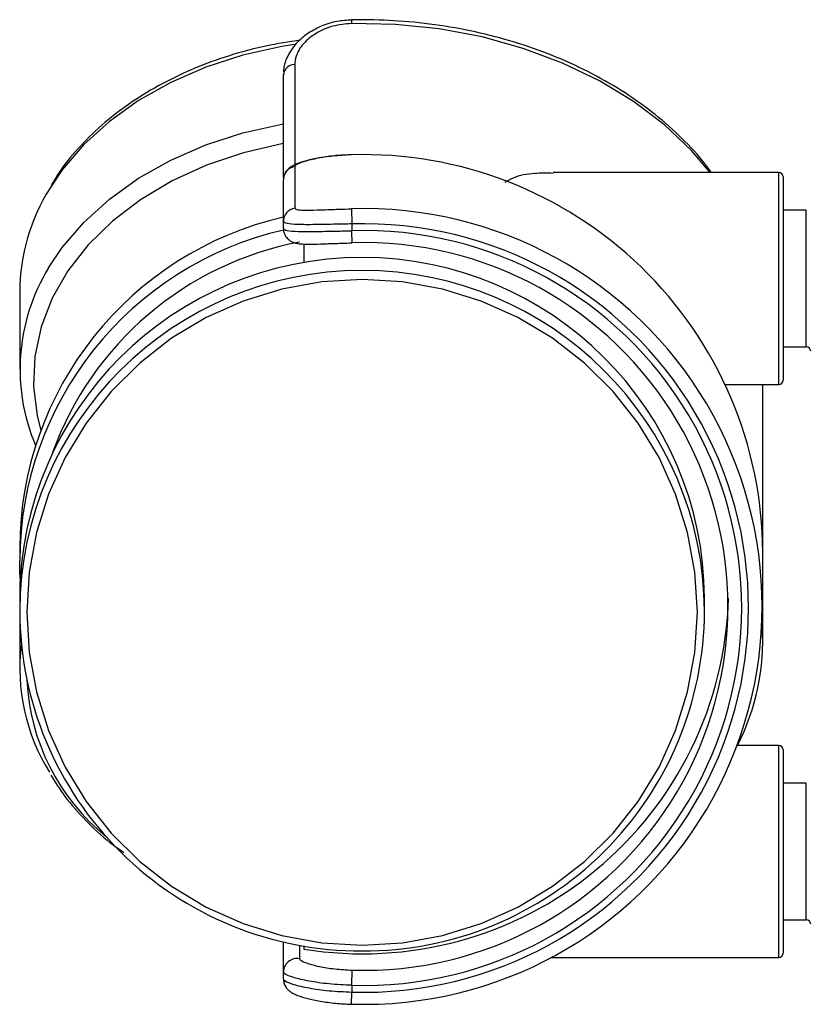
# Paper-space layout '_Right' of a CAD drawing. Units: millimetres. Extents: x -101 to 688, y -280 to 339.
# Drawn here: x -101 to -44, y 63 to 135 of the extents above; entities that cross this region are included whole.
import ezdxf

# ---------------------------------------------------------------- set-up
doc = ezdxf.new("R2010")
doc.units = ezdxf.units.MM

psp = doc.layouts.new('_Right')

# ---------------------------------------------------------------- linework, layer by layer
at = {"color": 7, "linetype": 'Continuous', "lineweight": 25}
for p, q in [((-80.968, 132.113), (-80.968, 124.762)), ((-81.8, 123.871), (-81.8, 131.385)), ((-80.968, 124.663), (-80.968, 121.619)), ((-45.62, 124.231), (-62.099, 124.231)), ((-45.62, 108.731), (-45.62, 124.231)), ((-45.3, 123.911), (-45.3, 109.051)), ((-81.8, 120.135), (-81.8, 123.683)), ((-76.827, 121.572), (-76.8, 120.466)), ((-43.62, 121.481), (-45.3, 121.481)), ((-43.62, 111.481), (-43.62, 121.481)), ((-76.8, 120.466), (-76.8, 119.969)), ((-80.3, 118.999), (-80.3, 117.617)), ((-101.05, 115.511), (-101.05, 109.832)), ((-45.3, 111.481), (-43.62, 111.481)), ((-49.533, 108.731), (-45.62, 108.731)), ((-46.8, 89.913), (-46.8, 108.731)), ((-101.05, 96.792), (-101.05, 95.844)), ((-101.05, 93.626), (-101.05, 87.947)), ((-51.05, 92.19), (-51.05, 93.138)), ((-45.62, 82.368), (-48.642, 82.368)), ((-45.62, 66.868), (-45.62, 82.368)), ((-45.3, 82.048), (-45.3, 67.188)), ((-43.62, 79.618), (-45.3, 79.618)), ((-43.62, 69.618), (-43.62, 79.618)), ((-45.3, 69.618), (-43.62, 69.618)), ((-81.8, 65.299), (-81.8, 68.015)), ((-80.629, 67.77), (-80.629, 66.782)), ((-80.3, 67.711), (-80.3, 67.488)), ((-62.296, 66.868), (-45.62, 66.868)), ((-76.8, 64.842), (-76.773, 65.948)), ((-76.8, 64.842), (-76.8, 64.345))]:
    psp.add_line(p, q, dxfattribs=at)
at = {"color": 7, "linetype": 'Continuous', "lineweight": 25, "flags": 128}
for points in [[(-50.639, 124.231), (-52.007, 125.833), (-53.984, 127.708), (-56.228, 129.411), (-58.713, 130.923), (-61.408, 132.223), (-64.281, 133.297), (-67.296, 134.132), (-70.418, 134.717), (-73.607, 135.045), (-76.827, 135.113)], [(-80.978, 133.589), (-81.922, 133.435), (-84.755, 132.797), (-87.466, 131.917), (-90.016, 130.806), (-92.371, 129.48), (-94.496, 127.958), (-96.362, 126.261), (-97.943, 124.414), (-98.855, 123.067)], [(-98.936, 117.254), (-97.943, 118.735), (-96.362, 120.582), (-94.496, 122.279), (-92.371, 123.801), (-90.016, 125.126), (-87.466, 126.237), (-84.755, 127.118), (-81.922, 127.756), (-81.8, 127.778)], [(-81.8, 126.344), (-81.904, 126.325), (-84.72, 125.664), (-87.404, 124.753), (-89.917, 123.605), (-92.219, 122.239), (-94.276, 120.674), (-96.056, 118.935), (-97.534, 117.047), (-98.686, 115.04), (-99.494, 112.944), (-99.948, 110.79), (-100.039, 108.612), (-99.766, 106.441), (-99.502, 105.396)], [(-76.773, 119.088), (-76.773, 119.085), (-76.775, 119.12), (-76.778, 119.193), (-76.781, 119.299), (-76.785, 119.436), (-76.79, 119.597), (-76.795, 119.777), (-76.8, 119.969)], [(-76.05, 116.415), (-79.001, 116.238), (-81.908, 115.708), (-84.731, 114.834), (-87.426, 113.629), (-89.956, 112.109), (-92.283, 110.298), (-94.373, 108.221), (-96.197, 105.909), (-97.726, 103.395), (-98.939, 100.717), (-99.818, 97.912), (-100.351, 95.023), (-100.53, 92.091), (-100.351, 89.159), (-99.818, 86.27), (-98.939, 83.466), (-97.726, 80.787), (-96.197, 78.274), (-94.373, 75.962), (-92.283, 73.885), (-89.956, 72.073), (-87.426, 70.554), (-84.731, 69.348), (-81.908, 68.474), (-79.001, 67.945), (-76.05, 67.767), (-73.099, 67.945), (-70.192, 68.474), (-67.369, 69.348), (-64.674, 70.554), (-62.144, 72.073), (-59.817, 73.885), (-57.727, 75.962), (-55.903, 78.274), (-54.374, 80.787), (-53.161, 83.466), (-52.282, 86.27), (-51.749, 89.159), (-51.57, 92.091), (-51.749, 95.023), (-52.282, 97.912), (-53.161, 100.717), (-54.374, 103.395), (-55.903, 105.909), (-57.727, 108.221), (-59.817, 110.298), (-62.144, 112.109), (-64.674, 113.629), (-67.369, 114.834), (-70.192, 115.708), (-73.099, 116.238), (-76.05, 116.415)], [(-101.017, 94.571), (-101.039, 95.108), (-101.05, 95.844)], [(-101.017, 94.571), (-101.039, 94.173), (-101.05, 93.626)], [(-76.827, 63.465), (-76.826, 63.462), (-76.825, 63.497), (-76.822, 63.57), (-76.819, 63.676), (-76.815, 63.813), (-76.81, 63.974), (-76.805, 64.154), (-76.8, 64.345)]]:
    psp.add_lwpolyline(points, dxfattribs=at)
at = {"color": 7, "linetype": 'Continuous', "lineweight": 25}
for centre, radius, start, end in [((-74.792, 135.192), 2.036, 174.84171, 182.23159), ((-80.961, 131.265), 0.847, 90.46538, 171.84589), ((-75.966, 96.363), 29.166, 0.19697, 91.69054), ((-80.804, 123.681), 0.996, 99.46154, 179.8569), ((-45.62, 123.911), 0.32, 0, 90), ((-86.579, 115.404), 14.471, 148.02487, 179.57538), ((-80.804, 120.637), 0.996, 99.46154, 179.8569), ((-75.909, 92.518), 29.068, 268.19135, 91.80865), ((-76.174, 96.735), 24.876, 103.0717, 179.86857), ((-75.911, 92.405), 28.074, 268.18628, 91.81372), ((-76.174, 95.787), 24.876, 103.01716, 179.86845), ((-75.914, 92.405), 27.577, 268.15891, 91.84109), ((-76.127, 95.618), 23.949, 100.83625, 160.11509), ((-75.922, 92.518), 26.583, 268.16466, 91.83534), ((-76.05, 93.013), 25, 0.28648, 179.71352), ((-76.05, 92.065), 25, 0.28648, 179.71352), ((-86.847, 109.843), 14.18, 148.48816, 203.11436), ((-43.62, 111.161), 0.32, 0, 90), ((-45.62, 109.051), 0.32, 270, 360), ((-76.001, 93.844), 26.704, 260.73691, 358.45498), ((-76.134, 92.265), 24.916, 180.1731, 270.19327), ((-75.966, 92.265), 24.916, 269.80673, 359.8269), ((-63.362, 89.958), 16.558, 332.71711, 3.686), ((-86.819, 87.97), 14.223, 172.79172, 212.11126), ((-84.829, 87.892), 15.717, 182.73936, 230.88334), ((-45.62, 82.048), 0.32, 0, 90), ((-43.62, 69.298), 0.32, 0, 90), ((-45.62, 67.188), 0.32, 270, 360), ((-80.802, 65.799), 0.998, 80.00925, 179.77407)]:
    psp.add_arc(centre, radius, start, end, dxfattribs=at)
for points, knots in [([(-76.819, 135.357), (-77.17, 135.34), (-77.941, 135.303), (-79.075, 134.937), (-80.139, 134.348), (-81.008, 133.555), (-81.556, 132.653), (-81.815, 131.899), (-81.773, 131.493), (-81.763, 131.39)], [0, 0, 0, 0, 0.1372547, 0.3021524, 0.4681723, 0.6352581, 0.8041163, 0.9502834, 1, 1, 1, 1]), ([(-50.568, 124.231), (-50.71, 124.435), (-51.322, 125.312), (-52.679, 126.74), (-54.624, 128.488), (-56.822, 130.065), (-59.224, 131.466), (-61.809, 132.673), (-64.549, 133.672), (-67.412, 134.453), (-70.369, 135.009), (-73.334, 135.326), (-75.494, 135.396), (-76.637, 135.378), (-76.82, 135.375)], [0, 0, 0, 0, 0.028925, 0.124345, 0.219982, 0.315782, 0.411692, 0.507669, 0.603679, 0.6997, 0.795722, 0.891745, 0.982738, 1, 1, 1, 1]), ([(-76.827, 135.113), (-77.29, 135.07), (-78.214, 134.983), (-79.449, 134.431), (-80.39, 133.656), (-80.896, 132.829), (-80.948, 132.316), (-80.968, 132.113)], [0, 0, 0, 0, 0.217134, 0.432709, 0.647507, 0.860587, 1, 1, 1, 1]), ([(-80.558, 133.899), (-81.403, 133.768), (-83.168, 133.493), (-85.752, 132.792), (-88.292, 131.872), (-90.677, 130.737), (-92.878, 129.409), (-94.869, 127.901), (-96.607, 126.228), (-97.924, 124.679), (-98.537, 123.65), (-98.764, 123.269)], [0, 0, 0, 0, 0.10796, 0.225512, 0.343105, 0.460736, 0.578387, 0.696015, 0.813555, 0.930918, 1, 1, 1, 1]), ([(-76.827, 125.518), (-77.159, 125.505), (-77.887, 125.478), (-78.947, 125.34), (-79.926, 125.148), (-80.725, 124.903), (-81.172, 124.723), (-81.548, 124.397), (-81.759, 124.07), (-81.784, 123.81), (-81.796, 123.683)], [0, 0, 0, 0, 0.137806, 0.301359, 0.465528, 0.632807, 0.814774, 0.883409, 0.942667, 1, 1, 1, 1]), ([(-76.827, 125.517), (-77.29, 125.493), (-78.214, 125.446), (-79.449, 125.245), (-80.39, 125.004), (-80.896, 124.793), (-80.948, 124.699), (-80.968, 124.663)], [0, 0, 0, 0, 0.217134, 0.432709, 0.647507, 0.860587, 1, 1, 1, 1]), ([(-62.099, 124.164), (-62.552, 124.174), (-63.555, 124.194), (-64.815, 123.979), (-65.436, 123.615), (-65.629, 123.502)], [0, 0, 0, 0, 0.361496, 0.801407, 1, 1, 1, 1]), ([(-80.968, 121.619), (-80.923, 121.576), (-80.832, 121.491), (-80.126, 121.468), (-79.086, 121.495), (-77.92, 121.54), (-77.141, 121.563), (-76.827, 121.572)], [0, 0, 0, 0, 0.208927, 0.419329, 0.633946, 0.852459, 1, 1, 1, 1]), ([(-76.8, 120.466), (-77.179, 120.458), (-78.123, 120.438), (-79.535, 120.41), (-80.789, 120.413), (-81.637, 120.474), (-81.746, 120.584), (-81.8, 120.639)], [0, 0, 0, 0, 0.14517, 0.361016, 0.575089, 0.787425, 1, 1, 1, 1]), ([(-81.794, 120.127), (-81.796, 120.115), (-81.82, 119.97), (-81.72, 119.692), (-81.518, 119.393), (-81.264, 119.202), (-81.002, 119.09), (-80.688, 119.021), (-80.257, 118.989), (-79.574, 118.99), (-78.644, 119.02), (-77.685, 119.056), (-77.038, 119.073), (-76.773, 119.081)], [0, 0, 0, 0, 0.005511, 0.067106, 0.122228, 0.172058, 0.224387, 0.295598, 0.419063, 0.580347, 0.732053, 0.890357, 1, 1, 1, 1]), ([(-81.8, 120.135), (-81.746, 120.08), (-81.637, 119.97), (-80.79, 119.911), (-79.536, 119.91), (-78.124, 119.94), (-77.18, 119.96), (-76.8, 119.969)], [0, 0, 0, 0, 0.212498, 0.424747, 0.638797, 0.854685, 1, 1, 1, 1]), ([(-98.785, 80.196), (-98.455, 79.672), (-97.724, 78.512), (-96.248, 76.864), (-94.799, 75.491), (-93.782, 74.779), (-93.448, 74.545)], [0, 0, 0, 0, 0.247975, 0.549599, 0.852128, 1, 1, 1, 1]), ([(-80.629, 66.782), (-80.61, 66.745), (-80.562, 66.653), (-80.098, 66.448), (-79.227, 66.214), (-78.074, 66.017), (-77.206, 65.971), (-76.773, 65.948)], [0, 0, 0, 0, 0.144402, 0.362969, 0.578598, 0.790074, 1, 1, 1, 1]), ([(-76.8, 64.842), (-77.36, 64.867), (-78.48, 64.916), (-79.973, 65.136), (-81.108, 65.403), (-81.713, 65.644), (-81.775, 65.758), (-81.8, 65.803)], [0, 0, 0, 0, 0.213701, 0.427161, 0.642226, 0.85803, 1, 1, 1, 1]), ([(-81.8, 65.299), (-81.775, 65.254), (-81.713, 65.14), (-81.108, 64.901), (-79.974, 64.635), (-78.48, 64.419), (-77.36, 64.37), (-76.8, 64.345)], [0, 0, 0, 0, 0.141944, 0.357707, 0.572761, 0.786264, 1, 1, 1, 1]), ([(-81.782, 65.298), (-81.782, 65.203), (-81.781, 64.992), (-81.638, 64.714), (-81.447, 64.488), (-81.203, 64.306), (-80.846, 64.126), (-80.268, 63.927), (-79.369, 63.714), (-78.304, 63.553), (-77.405, 63.468), (-76.902, 63.466), (-76.797, 63.465)], [0, 0, 0, 0, 0.0423452, 0.093623, 0.1437594, 0.2022408, 0.2982014, 0.4676469, 0.6252594, 0.7916358, 0.9564879, 1, 1, 1, 1])]:
    psp.add_open_spline(points, degree=3, knots=knots, dxfattribs=at)

doc.saveas('drawing.dxf')
